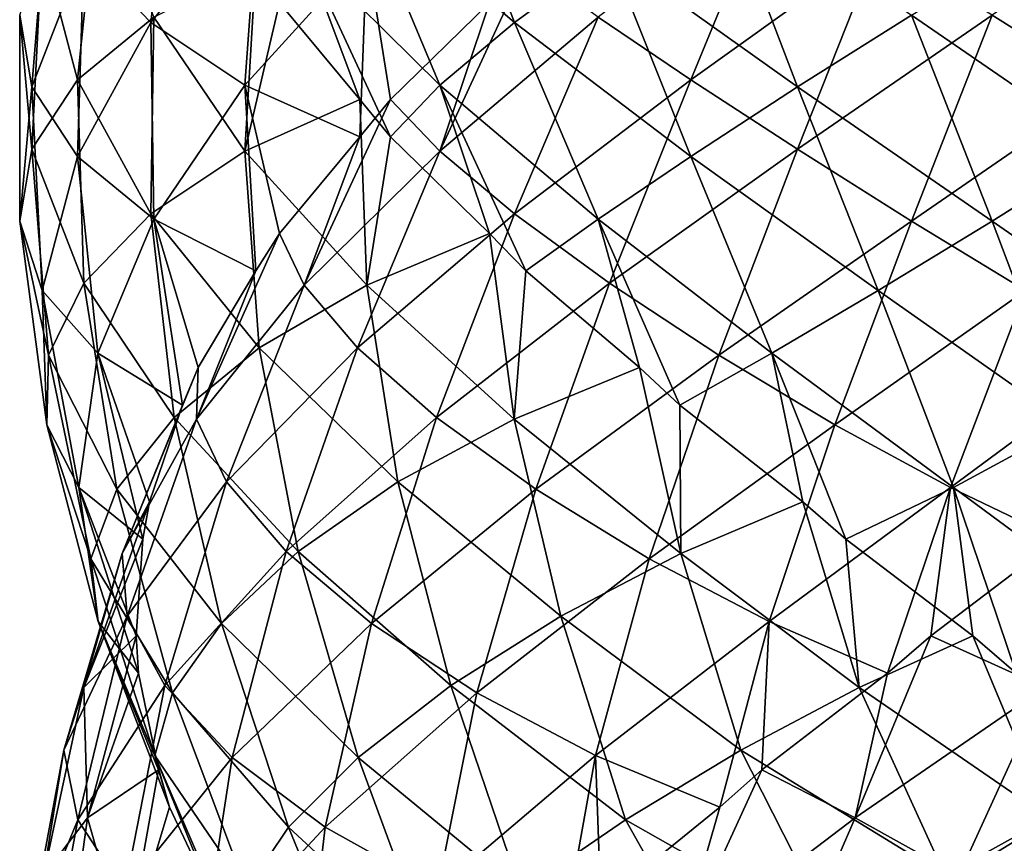
# Model space of a CAD drawing. Extents: x 5.1 to 10.2, y 9.4 to 44.9.
# Drawn here: x 5.1 to 7.8, y 20.4 to 22.7 of the extents above; entities that cross this region are included whole.
import ezdxf

# ---------------------------------------------------------------- set-up
doc = ezdxf.new("R2010")
doc.units = 0
doc.header["$MEASUREMENT"] = 0
doc.layers.add('DEFAULT', color=7, linetype='CONTINUOUS')

msp = doc.modelspace()

# ---------------------------------------------------------------- linework, layer by layer
at = {"layer": 'DEFAULT'}
for points in [[(5.457479, 22.673719, 3.749544), (5.520977, 23.229696, 3.962633), (5.27479, 22.863543, 3.490204)], [(5.753594, 23.039873, 4.178322), (5.520977, 23.229696, 3.962633), (5.457479, 22.673719, 3.749544)], [(6.022246, 23.039873, 0.663543), (6.237936, 23.229696, 0.430927), (6.451025, 22.673719, 0.367428)], [(6.451025, 22.673719, 0.367428), (6.237936, 23.229696, 0.430927), (6.710365, 22.863543, 0.184739)], [(5.099457, 22.693588, 2.66535), (5.132205, 22.497391, 2.976914), (5.177979, 23.059742, 3.192258)], [(5.177979, 23.059742, 3.192258), (5.132205, 22.497391, 2.976914), (5.27479, 22.863543, 3.490204)], [(5.312438, 23.054525, 2.063461), (5.256974, 22.517258, 1.841974), (5.160864, 22.883411, 2.354125)], [(5.465667, 22.688372, 1.589176), (5.256974, 22.517258, 1.841974), (5.312438, 23.054525, 2.063461)], [(6.679226, 22.688372, 4.734901), (6.932024, 22.517258, 4.943595), (7.153511, 23.054525, 4.888131)], [(7.008311, 23.059742, 0.087929), (7.223655, 22.497391, 0.042155), (6.710365, 22.863543, 0.184739)], [(7.153511, 23.054525, 4.888131), (6.932024, 22.517258, 4.943595), (7.444175, 22.883411, 5.039704)], [(7.223655, 22.497391, 0.042155), (7.008311, 23.059742, 0.087929), (7.535219, 22.693588, 0.009406)], [(7.755401, 22.693588, 5.101112), (8.066964, 22.497391, 5.068364), (8.282308, 23.059742, 5.02259)], [(5.714173, 22.502605, 3.953426), (5.753594, 23.039873, 4.178322), (5.457479, 22.673719, 3.749544)], [(5.714173, 22.502605, 3.953426), (6.047069, 22.868759, 4.324378), (5.753594, 23.039873, 4.178322)], [(6.022246, 23.039873, 0.663543), (6.247143, 22.502605, 0.624123), (5.87619, 22.868759, 0.957018)], [(6.247143, 22.502605, 0.624123), (6.022246, 23.039873, 0.663543), (6.451025, 22.673719, 0.367428)], [(5.160864, 22.883411, 2.354125), (5.132201, 22.327435, 2.133631), (5.099457, 22.693588, 2.66535)], [(5.132201, 22.327435, 2.133631), (5.160864, 22.883411, 2.354125), (5.256974, 22.517258, 1.841974)], [(7.223682, 22.327435, 5.068368), (7.444175, 22.883411, 5.039704), (6.932024, 22.517258, 4.943595)], [(7.444175, 22.883411, 5.039704), (7.223682, 22.327435, 5.068368), (7.755401, 22.693588, 5.101112)], [(7.535219, 22.693588, 0.009406), (7.846444, 22.883411, 0.070814), (8.066937, 22.327435, 0.04215)], [(5.256982, 22.307566, 3.26857), (5.27479, 22.863543, 3.490204), (5.132205, 22.497391, 2.976914)], [(5.457479, 22.673719, 3.749544), (5.27479, 22.863543, 3.490204), (5.256982, 22.307566, 3.26857)], [(5.714173, 22.502605, 3.953426), (6.028194, 22.36132, 4.0886), (6.047069, 22.868759, 4.324378)], [(5.809258, 22.727474, 1.292282), (5.87619, 22.868759, 0.957018), (6.028178, 22.463505, 1.021936)], [(6.247143, 22.502605, 0.624123), (6.111969, 22.36132, 0.938144), (5.87619, 22.868759, 0.957018)], [(5.87619, 22.868759, 0.957018), (6.111969, 22.36132, 0.938144), (6.028178, 22.463505, 1.021936)], [(6.047069, 22.868759, 4.324378), (6.028194, 22.36132, 4.0886), (6.111986, 22.463505, 4.172391)], [(6.382332, 22.727474, 4.39131), (6.047069, 22.868759, 4.324378), (6.111986, 22.463505, 4.172391)], [(6.451025, 22.673719, 0.367428), (6.710365, 22.863543, 0.184739), (6.931999, 22.307566, 0.166931)], [(6.931999, 22.307566, 0.166931), (6.710365, 22.863543, 0.184739), (7.223655, 22.497391, 0.042155)], [(5.74472, 22.829659, 1.391664), (5.714158, 22.32222, 1.157113), (5.465667, 22.688372, 1.589176)], [(5.74472, 22.829659, 1.391664), (5.809258, 22.727474, 1.292282), (5.714158, 22.32222, 1.157113)], [(6.481714, 22.829659, 4.455849), (6.247164, 22.32222, 4.486411), (6.679226, 22.688372, 4.734901)], [(6.481714, 22.829659, 4.455849), (6.382332, 22.727474, 4.39131), (6.247164, 22.32222, 4.486411)], [(5.809258, 22.727474, 1.292282), (6.028178, 22.463505, 1.021936), (5.714158, 22.32222, 1.157113)], [(6.382332, 22.727474, 4.39131), (6.111986, 22.463505, 4.172391), (6.247164, 22.32222, 4.486411)], [(5.132201, 22.327435, 2.133631), (5.099456, 22.131237, 2.445195), (5.099457, 22.693588, 2.66535)], [(5.099457, 22.693588, 2.66535), (5.099456, 22.131237, 2.445195), (5.132205, 22.497391, 2.976914)], [(7.535219, 22.693588, 0.009406), (7.755373, 22.131237, 0.009405), (7.223655, 22.497391, 0.042155)], [(7.223682, 22.327435, 5.068368), (7.535246, 22.131237, 5.101113), (7.755401, 22.693588, 5.101112)], [(7.755373, 22.131237, 0.009405), (7.535219, 22.693588, 0.009406), (8.066937, 22.327435, 0.04215)], [(7.755401, 22.693588, 5.101112), (7.535246, 22.131237, 5.101113), (8.066964, 22.497391, 5.068364)], [(5.465667, 22.688372, 1.589176), (5.457466, 22.151106, 1.360998), (5.256974, 22.517258, 1.841974)], [(5.465678, 22.136452, 3.521366), (5.457479, 22.673719, 3.749544), (5.256982, 22.307566, 3.26857)], [(5.714158, 22.32222, 1.157113), (5.457466, 22.151106, 1.360998), (5.465667, 22.688372, 1.589176)], [(5.465678, 22.136452, 3.521366), (5.714173, 22.502605, 3.953426), (5.457479, 22.673719, 3.749544)], [(6.451025, 22.673719, 0.367428), (6.679203, 22.136452, 0.375627), (6.247143, 22.502605, 0.624123)], [(6.247164, 22.32222, 4.486411), (6.451048, 22.151106, 4.743104), (6.679226, 22.688372, 4.734901)], [(6.679203, 22.136452, 0.375627), (6.451025, 22.673719, 0.367428), (6.931999, 22.307566, 0.166931)], [(6.679226, 22.688372, 4.734901), (6.451048, 22.151106, 4.743104), (6.932024, 22.517258, 4.943595)], [(5.256974, 22.517258, 1.841974), (5.27478, 21.961283, 1.62034), (5.132201, 22.327435, 2.133631)], [(5.27478, 21.961283, 1.62034), (5.256974, 22.517258, 1.841974), (5.457466, 22.151106, 1.360998)], [(6.71039, 21.961283, 4.925789), (6.932024, 22.517258, 4.943595), (6.451048, 22.151106, 4.743104)], [(6.932024, 22.517258, 4.943595), (6.71039, 21.961283, 4.925789), (7.223682, 22.327435, 5.068368)], [(5.160867, 21.941414, 2.756421), (5.132205, 22.497391, 2.976914), (5.099456, 22.131237, 2.445195)], [(5.256982, 22.307566, 3.26857), (5.132205, 22.497391, 2.976914), (5.160867, 21.941414, 2.756421)], [(5.465678, 22.136452, 3.521366), (5.744732, 21.995167, 3.718875), (5.714173, 22.502605, 3.953426)], [(6.028194, 22.36132, 4.0886), (5.714173, 22.502605, 3.953426), (5.809272, 22.097351, 3.818256)], [(5.809272, 22.097351, 3.818256), (5.714173, 22.502605, 3.953426), (5.744732, 21.995167, 3.718875)], [(6.111969, 22.36132, 0.938144), (6.247143, 22.502605, 0.624123), (6.382313, 22.097351, 0.719222)], [(6.679203, 22.136452, 0.375627), (6.481694, 21.995167, 0.654682), (6.247143, 22.502605, 0.624123)], [(6.247143, 22.502605, 0.624123), (6.481694, 21.995167, 0.654682), (6.382313, 22.097351, 0.719222)], [(6.931999, 22.307566, 0.166931), (7.223655, 22.497391, 0.042155), (7.444148, 21.941414, 0.070816)], [(7.444148, 21.941414, 0.070816), (7.223655, 22.497391, 0.042155), (7.755373, 22.131237, 0.009405)], [(7.846471, 21.941414, 5.039702), (8.066964, 22.497391, 5.068364), (7.535246, 22.131237, 5.101113)], [(6.028178, 22.463505, 1.021936), (6.04705, 21.956066, 0.786157), (5.714158, 22.32222, 1.157113)], [(6.111986, 22.463505, 4.172391), (5.876207, 21.956066, 4.153519), (6.247164, 22.32222, 4.486411)], [(6.111986, 22.463505, 4.172391), (6.028194, 22.36132, 4.0886), (5.876207, 21.956066, 4.153519)], [(6.028178, 22.463505, 1.021936), (6.111969, 22.36132, 0.938144), (6.04705, 21.956066, 0.786157)], [(6.028194, 22.36132, 4.0886), (5.809272, 22.097351, 3.818256), (5.876207, 21.956066, 4.153519)], [(6.111969, 22.36132, 0.938144), (6.382313, 22.097351, 0.719222), (6.04705, 21.956066, 0.786157)], [(5.132201, 22.327435, 2.133631), (5.177972, 21.765083, 1.918287), (5.099456, 22.131237, 2.445195)], [(5.27478, 21.961283, 1.62034), (5.177972, 21.765083, 1.918287), (5.132201, 22.327435, 2.133631)], [(5.714158, 22.32222, 1.157113), (5.753576, 21.784952, 0.932216), (5.457466, 22.151106, 1.360998)], [(6.04705, 21.956066, 0.786157), (5.753576, 21.784952, 0.932216), (5.714158, 22.32222, 1.157113)], [(5.876207, 21.956066, 4.153519), (6.022266, 21.784952, 4.446992), (6.247164, 22.32222, 4.486411)], [(6.247164, 22.32222, 4.486411), (6.022266, 21.784952, 4.446992), (6.451048, 22.151106, 4.743104)], [(6.71039, 21.961283, 4.925789), (7.008337, 21.765083, 5.022596), (7.223682, 22.327435, 5.068368)], [(7.223682, 22.327435, 5.068368), (7.008337, 21.765083, 5.022596), (7.535246, 22.131237, 5.101113)], [(8.066937, 22.327435, 0.04215), (8.282282, 21.765083, 0.087922), (7.755373, 22.131237, 0.009405)], [(5.312443, 21.7703, 3.047083), (5.256982, 22.307566, 3.26857), (5.160867, 21.941414, 2.756421)], [(5.312443, 21.7703, 3.047083), (5.465678, 22.136452, 3.521366), (5.256982, 22.307566, 3.26857)], [(6.931999, 22.307566, 0.166931), (7.153486, 21.7703, 0.222393), (6.679203, 22.136452, 0.375627)], [(7.153486, 21.7703, 0.222393), (6.931999, 22.307566, 0.166931), (7.444148, 21.941414, 0.070816)], [(5.160867, 21.941414, 2.756421), (5.099456, 22.131237, 2.445195), (5.173334, 21.57526, 2.235479)], [(5.173334, 21.57526, 2.235479), (5.099456, 22.131237, 2.445195), (5.177972, 21.765083, 1.918287)], [(5.457466, 22.151106, 1.360998), (5.520963, 21.595129, 1.147908), (5.27478, 21.961283, 1.62034)], [(5.312443, 21.7703, 3.047083), (5.544335, 21.629015, 3.298295), (5.465678, 22.136452, 3.521366)], [(5.520963, 21.595129, 1.147908), (5.457466, 22.151106, 1.360998), (5.753576, 21.784952, 0.932216)], [(5.744732, 21.995167, 3.718875), (5.465678, 22.136452, 3.521366), (5.586802, 21.731199, 3.408923)], [(5.465678, 22.136452, 3.521366), (5.544335, 21.629015, 3.298295), (5.586802, 21.731199, 3.408923)], [(6.237959, 21.595129, 4.679606), (6.451048, 22.151106, 4.743104), (6.022266, 21.784952, 4.446992)], [(6.451048, 22.151106, 4.743104), (6.237959, 21.595129, 4.679606), (6.71039, 21.961283, 4.925789)], [(6.481694, 21.995167, 0.654682), (6.679203, 22.136452, 0.375627), (6.791646, 21.731199, 0.496751)], [(7.153486, 21.7703, 0.222393), (6.902274, 21.629015, 0.454285), (6.679203, 22.136452, 0.375627)], [(6.679203, 22.136452, 0.375627), (6.902274, 21.629015, 0.454285), (6.791646, 21.731199, 0.496751)], [(7.32553, 21.57526, 5.027235), (7.535246, 22.131237, 5.101113), (7.008337, 21.765083, 5.022596)], [(7.846471, 21.941414, 5.039702), (7.535246, 22.131237, 5.101113), (7.32553, 21.57526, 5.027235)], [(7.444148, 21.941414, 0.070816), (7.755373, 22.131237, 0.009405), (7.965089, 21.57526, 0.083284)], [(7.965089, 21.57526, 0.083284), (7.755373, 22.131237, 0.009405), (8.282282, 21.765083, 0.087922)], [(5.809272, 22.097351, 3.818256), (5.582569, 21.589912, 3.750776), (5.876207, 21.956066, 4.153519)], [(5.809272, 22.097351, 3.818256), (5.744732, 21.995167, 3.718875), (5.582569, 21.589912, 3.750776)], [(6.382313, 22.097351, 0.719222), (6.449793, 21.589912, 0.492519), (6.04705, 21.956066, 0.786157)], [(6.382313, 22.097351, 0.719222), (6.481694, 21.995167, 0.654682), (6.449793, 21.589912, 0.492519)], [(5.744732, 21.995167, 3.718875), (5.586802, 21.731199, 3.408923), (5.582569, 21.589912, 3.750776)], [(6.481694, 21.995167, 0.654682), (6.791646, 21.731199, 0.496751), (6.449793, 21.589912, 0.492519)], [(5.261166, 21.404146, 2.551305), (5.312443, 21.7703, 3.047083), (5.160867, 21.941414, 2.756421)], [(5.261166, 21.404146, 2.551305), (5.160867, 21.941414, 2.756421), (5.173334, 21.57526, 2.235479)], [(5.27478, 21.961283, 1.62034), (5.364324, 21.398932, 1.419218), (5.177972, 21.765083, 1.918287)], [(5.520963, 21.595129, 1.147908), (5.364324, 21.398932, 1.419218), (5.27478, 21.961283, 1.62034)], [(5.582569, 21.589912, 3.750776), (5.66442, 21.418798, 4.068203), (5.876207, 21.956066, 4.153519)], [(5.876207, 21.956066, 4.153519), (5.66442, 21.418798, 4.068203), (6.022266, 21.784952, 4.446992)], [(6.04705, 21.956066, 0.786157), (6.132365, 21.418798, 0.57437), (5.753576, 21.784952, 0.932216)], [(6.449793, 21.589912, 0.492519), (6.132365, 21.418798, 0.57437), (6.04705, 21.956066, 0.786157)], [(6.237959, 21.595129, 4.679606), (6.509268, 21.398932, 4.836245), (6.71039, 21.961283, 4.925789)], [(6.71039, 21.961283, 4.925789), (6.509268, 21.398932, 4.836245), (7.008337, 21.765083, 5.022596)], [(7.444148, 21.941414, 0.070816), (7.649264, 21.404146, 0.171115), (7.153486, 21.7703, 0.222393)], [(7.641355, 21.404146, 4.939403), (7.846471, 21.941414, 5.039702), (7.32553, 21.57526, 5.027235)], [(7.649264, 21.404146, 0.171115), (7.444148, 21.941414, 0.070816), (7.965089, 21.57526, 0.083284)], [(7.641355, 21.404146, 4.939403), (8.137134, 21.7703, 4.888126), (7.846471, 21.941414, 5.039702)], [(5.753576, 21.784952, 0.932216), (5.85999, 21.228975, 0.736986), (5.520963, 21.595129, 1.147908)], [(5.827036, 21.228975, 4.340579), (6.022266, 21.784952, 4.446992), (5.66442, 21.418798, 4.068203)], [(5.85999, 21.228975, 0.736986), (5.753576, 21.784952, 0.932216), (6.132365, 21.418798, 0.57437)], [(6.022266, 21.784952, 4.446992), (5.827036, 21.228975, 4.340579), (6.237959, 21.595129, 4.679606)], [(5.173334, 21.57526, 2.235479), (5.177972, 21.765083, 1.918287), (5.293839, 21.209106, 1.728514)], [(5.293839, 21.209106, 1.728514), (5.177972, 21.765083, 1.918287), (5.364324, 21.398932, 1.419218)], [(5.261166, 21.404146, 2.551305), (5.43576, 21.262861, 2.84524), (5.312443, 21.7703, 3.047083)], [(5.544335, 21.629015, 3.298295), (5.312443, 21.7703, 3.047083), (5.454298, 21.365046, 2.96228)], [(5.312443, 21.7703, 3.047083), (5.43576, 21.262861, 2.84524), (5.454298, 21.365046, 2.96228)], [(6.818564, 21.209106, 4.90673), (7.008337, 21.765083, 5.022596), (6.509268, 21.398932, 4.836245)], [(7.32553, 21.57526, 5.027235), (7.008337, 21.765083, 5.022596), (6.818564, 21.209106, 4.90673)], [(6.902274, 21.629015, 0.454285), (7.153486, 21.7703, 0.222393), (7.238289, 21.365046, 0.364248)], [(7.649264, 21.404146, 0.171115), (7.355329, 21.262861, 0.34571), (7.153486, 21.7703, 0.222393)], [(7.153486, 21.7703, 0.222393), (7.355329, 21.262861, 0.34571), (7.238289, 21.365046, 0.364248)], [(7.641355, 21.404146, 4.939403), (7.93529, 21.262861, 4.764808), (8.137134, 21.7703, 4.888126)], [(5.586802, 21.731199, 3.408923), (5.379083, 21.223761, 3.295782), (5.582569, 21.589912, 3.750776)], [(5.586802, 21.731199, 3.408923), (5.544335, 21.629015, 3.298295), (5.379083, 21.223761, 3.295782)], [(6.791646, 21.731199, 0.496751), (6.904787, 21.223761, 0.289033), (6.449793, 21.589912, 0.492519)], [(6.791646, 21.731199, 0.496751), (6.902274, 21.629015, 0.454285), (6.904787, 21.223761, 0.289033)], [(5.544335, 21.629015, 3.298295), (5.454298, 21.365046, 2.96228), (5.379083, 21.223761, 3.295782)], [(6.902274, 21.629015, 0.454285), (7.238289, 21.365046, 0.364248), (6.904787, 21.223761, 0.289033)], [(5.520963, 21.595129, 1.147908), (5.650365, 21.032778, 0.969799), (5.364324, 21.398932, 1.419218)], [(5.85999, 21.228975, 0.736986), (5.650365, 21.032778, 0.969799), (5.520963, 21.595129, 1.147908)], [(5.827036, 21.228975, 4.340579), (6.059849, 21.032778, 4.550203), (6.237959, 21.595129, 4.679606)], [(6.237959, 21.595129, 4.679606), (6.059849, 21.032778, 4.550203), (6.509268, 21.398932, 4.836245)], [(5.314087, 21.037992, 2.055699), (5.261166, 21.404146, 2.551305), (5.173334, 21.57526, 2.235479)], [(5.314087, 21.037992, 2.055699), (5.173334, 21.57526, 2.235479), (5.293839, 21.209106, 1.728514)], [(5.379083, 21.223761, 3.295782), (5.393148, 21.052647, 3.623291), (5.582569, 21.589912, 3.750776)], [(5.582569, 21.589912, 3.750776), (5.393148, 21.052647, 3.623291), (5.66442, 21.418798, 4.068203)], [(6.449793, 21.589912, 0.492519), (6.577278, 21.052647, 0.303098), (6.132365, 21.418798, 0.57437)], [(6.904787, 21.223761, 0.289033), (6.577278, 21.052647, 0.303098), (6.449793, 21.589912, 0.492519)], [(7.14575, 21.037992, 4.886481), (7.32553, 21.57526, 5.027235), (6.818564, 21.209106, 4.90673)], [(7.14575, 21.037992, 4.886481), (7.641355, 21.404146, 4.939403), (7.32553, 21.57526, 5.027235)], [(7.965089, 21.57526, 0.083284), (8.14487, 21.037992, 0.224037), (7.649264, 21.404146, 0.171115)], [(5.314087, 21.037992, 2.055699), (5.423754, 20.896708, 2.379512), (5.261166, 21.404146, 2.551305)], [(5.43576, 21.262861, 2.84524), (5.261166, 21.404146, 2.551305), (5.417553, 20.998892, 2.497848)], [(5.417553, 20.998892, 2.497848), (5.261166, 21.404146, 2.551305), (5.423754, 20.896708, 2.379512)], [(5.49558, 20.862823, 3.923525), (5.66442, 21.418798, 4.068203), (5.393148, 21.052647, 3.623291)], [(5.66442, 21.418798, 4.068203), (5.49558, 20.862823, 3.923525), (5.827036, 21.228975, 4.340579)], [(6.132365, 21.418798, 0.57437), (6.277044, 20.862823, 0.40553), (5.85999, 21.228975, 0.736986)], [(6.277044, 20.862823, 0.40553), (6.132365, 21.418798, 0.57437), (6.577278, 21.052647, 0.303098)], [(7.14575, 21.037992, 4.886481), (7.469562, 20.896708, 4.776814), (7.641355, 21.404146, 4.939403)], [(7.355329, 21.262861, 0.34571), (7.649264, 21.404146, 0.171115), (7.702721, 20.998892, 0.327503)], [(7.587898, 20.998892, 4.783016), (7.641355, 21.404146, 4.939403), (7.469562, 20.896708, 4.776814)], [(7.93529, 21.262861, 4.764808), (7.641355, 21.404146, 4.939403), (7.587898, 20.998892, 4.783016)], [(8.14487, 21.037992, 0.224037), (7.821057, 20.896708, 0.333704), (7.649264, 21.404146, 0.171115)], [(7.649264, 21.404146, 0.171115), (7.821057, 20.896708, 0.333704), (7.702721, 20.998892, 0.327503)], [(5.293839, 21.209106, 1.728514), (5.364324, 21.398932, 1.419218), (5.517114, 20.842955, 1.257682)], [(5.517114, 20.842955, 1.257682), (5.364324, 21.398932, 1.419218), (5.650365, 21.032778, 0.969799)], [(6.347732, 20.842955, 4.683455), (6.509268, 21.398932, 4.836245), (6.059849, 21.032778, 4.550203)], [(6.818564, 21.209106, 4.90673), (6.509268, 21.398932, 4.836245), (6.347732, 20.842955, 4.683455)], [(5.454298, 21.365046, 2.96228), (5.274642, 20.857607, 2.808424), (5.379083, 21.223761, 3.295782)], [(5.454298, 21.365046, 2.96228), (5.43576, 21.262861, 2.84524), (5.274642, 20.857607, 2.808424)], [(7.238289, 21.365046, 0.364248), (7.392144, 20.857607, 0.184592), (6.904787, 21.223761, 0.289033)], [(7.238289, 21.365046, 0.364248), (7.355329, 21.262861, 0.34571), (7.392144, 20.857607, 0.184592)], [(5.43576, 21.262861, 2.84524), (5.417553, 20.998892, 2.497848), (5.274642, 20.857607, 2.808424)], [(7.355329, 21.262861, 0.34571), (7.702721, 20.998892, 0.327503), (7.392144, 20.857607, 0.184592)], [(7.587898, 20.998892, 4.783016), (7.898475, 20.857607, 4.925927), (7.93529, 21.262861, 4.764808)], [(5.274642, 20.857607, 2.808424), (5.220307, 20.686493, 3.131701), (5.379083, 21.223761, 3.295782)], [(5.379083, 21.223761, 3.295782), (5.220307, 20.686493, 3.131701), (5.393148, 21.052647, 3.623291)], [(5.49558, 20.862823, 3.923525), (5.679723, 20.666624, 4.176973), (5.827036, 21.228975, 4.340579)], [(5.85999, 21.228975, 0.736986), (6.023596, 20.666624, 0.589673), (5.650365, 21.032778, 0.969799)], [(5.827036, 21.228975, 4.340579), (5.679723, 20.666624, 4.176973), (6.059849, 21.032778, 4.550203)], [(6.277044, 20.862823, 0.40553), (6.023596, 20.666624, 0.589673), (5.85999, 21.228975, 0.736986)], [(6.904787, 21.223761, 0.289033), (7.068868, 20.686493, 0.130257), (6.577278, 21.052647, 0.303098)], [(7.392144, 20.857607, 0.184592), (7.068868, 20.686493, 0.130257), (6.904787, 21.223761, 0.289033)], [(5.468895, 20.671841, 1.581927), (5.314087, 21.037992, 2.055699), (5.293839, 21.209106, 1.728514)], [(5.468895, 20.671841, 1.581927), (5.293839, 21.209106, 1.728514), (5.517114, 20.842955, 1.257682)], [(6.671977, 20.671841, 4.731674), (6.818564, 21.209106, 4.90673), (6.347732, 20.842955, 4.683455)], [(6.671977, 20.671841, 4.731674), (7.14575, 21.037992, 4.886481), (6.818564, 21.209106, 4.90673)], [(5.258079, 20.49667, 3.44667), (5.393148, 21.052647, 3.623291), (5.220307, 20.686493, 3.131701)], [(5.393148, 21.052647, 3.623291), (5.258079, 20.49667, 3.44667), (5.49558, 20.862823, 3.923525)], [(5.468895, 20.671841, 1.581927), (5.508841, 20.530556, 1.921464), (5.314087, 21.037992, 2.055699)], [(5.423754, 20.896708, 2.379512), (5.314087, 21.037992, 2.055699), (5.478171, 20.63274, 2.035925)], [(5.314087, 21.037992, 2.055699), (5.508841, 20.530556, 1.921464), (5.478171, 20.63274, 2.035925)], [(5.517114, 20.842955, 1.257682), (5.650365, 21.032778, 0.969799), (5.833402, 20.476801, 0.84356)], [(5.833402, 20.476801, 0.84356), (5.650365, 21.032778, 0.969799), (6.023596, 20.666624, 0.589673)], [(5.93361, 20.476801, 4.367167), (6.059849, 21.032778, 4.550203), (5.679723, 20.666624, 4.176973)], [(6.347732, 20.842955, 4.683455), (6.059849, 21.032778, 4.550203), (5.93361, 20.476801, 4.367167)], [(6.577278, 21.052647, 0.303098), (6.753899, 20.49667, 0.168028), (6.277044, 20.862823, 0.40553)], [(6.753899, 20.49667, 0.168028), (6.577278, 21.052647, 0.303098), (7.068868, 20.686493, 0.130257)], [(6.671977, 20.671841, 4.731674), (7.011515, 20.530556, 4.691728), (7.14575, 21.037992, 4.886481)], [(7.14575, 21.037992, 4.886481), (7.011515, 20.530556, 4.691728), (7.125976, 20.63274, 4.722397)], [(7.469562, 20.896708, 4.776814), (7.14575, 21.037992, 4.886481), (7.125976, 20.63274, 4.722397)], [(5.274642, 20.857607, 2.808424), (5.417553, 20.998892, 2.497848), (5.284792, 20.501778, 2.290815)], [(5.423754, 20.896708, 2.379512), (5.284792, 20.501778, 2.290815), (5.417553, 20.998892, 2.497848)], [(7.898475, 20.857607, 4.925927), (7.587898, 20.998892, 4.783016), (7.380865, 20.501778, 4.915776)], [(7.469562, 20.896708, 4.776814), (7.380865, 20.501778, 4.915776), (7.587898, 20.998892, 4.783016)], [(7.392144, 20.857607, 0.184592), (7.702721, 20.998892, 0.327503), (7.909754, 20.501778, 0.194742)], [(7.821057, 20.896708, 0.333704), (7.909754, 20.501778, 0.194742), (7.702721, 20.998892, 0.327503)], [(5.478171, 20.63274, 2.035925), (5.284792, 20.501778, 2.290815), (5.423754, 20.896708, 2.379512)], [(7.125976, 20.63274, 4.722397), (7.380865, 20.501778, 4.915776), (7.469562, 20.896708, 4.776814)], [(5.274642, 20.857607, 2.808424), (5.164151, 20.344179, 2.573726), (5.220307, 20.686493, 3.131701)], [(5.164151, 20.344179, 2.573726), (5.274642, 20.857607, 2.808424), (5.284792, 20.501778, 2.290815)], [(5.258079, 20.49667, 3.44667), (5.385502, 20.300472, 3.732866), (5.49558, 20.862823, 3.923525)], [(5.49558, 20.862823, 3.923525), (5.385502, 20.300472, 3.732866), (5.679723, 20.666624, 4.176973)], [(5.718822, 20.305687, 1.150694), (5.468895, 20.671841, 1.581927), (5.517114, 20.842955, 1.257682)], [(5.718822, 20.305687, 1.150694), (5.517114, 20.842955, 1.257682), (5.833402, 20.476801, 0.84356)], [(6.240744, 20.305687, 4.481747), (6.347732, 20.842955, 4.683455), (5.93361, 20.476801, 4.367167)], [(6.277044, 20.862823, 0.40553), (6.467703, 20.300472, 0.295452), (6.023596, 20.666624, 0.589673)], [(6.240744, 20.305687, 4.481747), (6.671977, 20.671841, 4.731674), (6.347732, 20.842955, 4.683455)], [(6.753899, 20.49667, 0.168028), (6.467703, 20.300472, 0.295452), (6.277044, 20.862823, 0.40553)], [(7.392144, 20.857607, 0.184592), (7.626843, 20.344179, 0.074101), (7.068868, 20.686493, 0.130257)], [(7.663776, 20.344179, 5.036417), (7.898475, 20.857607, 4.925927), (7.380865, 20.501778, 4.915776)], [(7.626843, 20.344179, 0.074101), (7.392144, 20.857607, 0.184592), (7.909754, 20.501778, 0.194742)], [(7.898475, 20.857607, 4.925927), (7.663776, 20.344179, 5.036417), (8.221751, 20.686493, 4.980262)], [(5.164151, 20.344179, 2.573726), (5.123095, 20.168888, 2.868603), (5.220307, 20.686493, 3.131701)], [(5.220307, 20.686493, 3.131701), (5.123095, 20.168888, 2.868603), (5.258079, 20.49667, 3.44667)], [(7.068868, 20.686493, 0.130257), (7.331966, 20.168888, 0.033045), (6.753899, 20.49667, 0.168028)], [(7.626843, 20.344179, 0.074101), (7.331966, 20.168888, 0.033045), (7.068868, 20.686493, 0.130257)], [(7.663776, 20.344179, 5.036417), (7.958653, 20.168888, 5.077474), (8.221751, 20.686493, 4.980262)], [(5.594298, 20.110647, 3.971689), (5.679723, 20.666624, 4.176973), (5.385502, 20.300472, 3.732866)], [(5.718822, 20.305687, 1.150694), (5.687301, 20.164402, 1.491117), (5.468895, 20.671841, 1.581927)], [(5.508841, 20.530556, 1.921464), (5.468895, 20.671841, 1.581927), (5.633504, 20.266586, 1.5967)], [(5.468895, 20.671841, 1.581927), (5.687301, 20.164402, 1.491117), (5.633504, 20.266586, 1.5967)], [(5.93361, 20.476801, 4.367167), (5.679723, 20.666624, 4.176973), (5.594298, 20.110647, 3.971689)], [(5.833402, 20.476801, 0.84356), (6.023596, 20.666624, 0.589673), (6.228879, 20.110647, 0.504247)], [(6.228879, 20.110647, 0.504247), (6.023596, 20.666624, 0.589673), (6.467703, 20.300472, 0.295452)], [(6.240744, 20.305687, 4.481747), (6.581167, 20.164402, 4.513268), (6.671977, 20.671841, 4.731674)], [(6.671977, 20.671841, 4.731674), (6.581167, 20.164402, 4.513268), (6.68675, 20.266586, 4.567064)], [(7.011515, 20.530556, 4.691728), (6.671977, 20.671841, 4.731674), (6.68675, 20.266586, 4.567064)], [(5.284792, 20.501778, 2.290815), (5.478171, 20.63274, 2.035925), (5.389371, 20.134254, 1.808003)], [(5.508841, 20.530556, 1.921464), (5.389371, 20.134254, 1.808003), (5.478171, 20.63274, 2.035925)], [(7.380865, 20.501778, 4.915776), (7.125976, 20.63274, 4.722397), (6.898053, 20.134254, 4.811198)], [(7.011515, 20.530556, 4.691728), (6.898053, 20.134254, 4.811198), (7.125976, 20.63274, 4.722397)], [(5.633504, 20.266586, 1.5967), (5.389371, 20.134254, 1.808003), (5.508841, 20.530556, 1.921464)], [(6.68675, 20.266586, 4.567064), (6.898053, 20.134254, 4.811198), (7.011515, 20.530556, 4.691728)], [(5.163953, 19.985853, 3.158711), (5.258079, 20.49667, 3.44667), (5.123095, 20.168888, 2.868603)], [(5.258079, 20.49667, 3.44667), (5.163953, 19.985853, 3.158711), (5.385502, 20.300472, 3.732866)], [(5.284792, 20.501778, 2.290815), (5.211903, 19.974863, 2.062511), (5.164151, 20.344179, 2.573726)], [(5.211903, 19.974863, 2.062511), (5.284792, 20.501778, 2.290815), (5.389371, 20.134254, 1.808003)], [(6.753899, 20.49667, 0.168028), (7.041858, 19.985853, 0.073903), (6.467703, 20.300472, 0.295452)], [(7.041858, 19.985853, 0.073903), (6.753899, 20.49667, 0.168028), (7.331966, 20.168888, 0.033045)], [(7.152562, 19.974863, 4.988666), (7.380865, 20.501778, 4.915776), (6.898053, 20.134254, 4.811198)], [(7.380865, 20.501778, 4.915776), (7.152562, 19.974863, 4.988666), (7.663776, 20.344179, 5.036417)], [(7.909754, 20.501778, 0.194742), (8.138058, 19.974863, 0.121852), (7.626843, 20.344179, 0.074101)], [(5.870898, 19.939533, 4.147622), (5.93361, 20.476801, 4.367167), (5.594298, 20.110647, 3.971689)], [(6.052947, 19.939533, 0.780847), (5.718822, 20.305687, 1.150694), (5.833402, 20.476801, 0.84356)], [(6.052947, 19.939533, 0.780847), (5.833402, 20.476801, 0.84356), (6.228879, 20.110647, 0.504247)], [(5.870898, 19.939533, 4.147622), (6.240744, 20.305687, 4.481747), (5.93361, 20.476801, 4.367167)]]:
    msp.add_3dface(points, dxfattribs=at)

doc.saveas('drawing.dxf')
